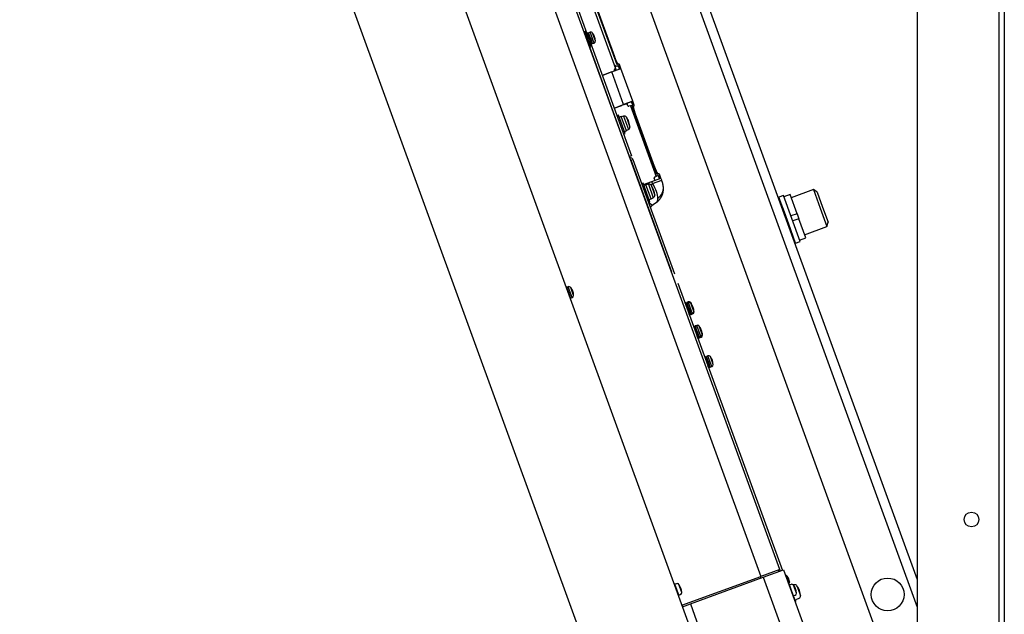
# Model space of a CAD drawing. Extents: x 2 to 141, y 6 to 119.
# Drawn here: x 93 to 105, y 73 to 81 of the extents above; entities that cross this region are included whole.
import ezdxf

# ---------------------------------------------------------------- set-up
doc = ezdxf.new("R2010")
doc.units = 0
doc.layers.get('0').update_dxf_attribs({"linetype": 'CONTINUOUS'})
doc.layers.get('DEFPOINTS').update_dxf_attribs({"linetype": 'CONTINUOUS'})
doc.layers.add('GAIKEI', color=7, linetype='CONTINUOUS')
doc.layers.add('SUNPO', color=3, linetype='CONTINUOUS')
doc.styles.get("Standard").update_dxf_attribs({"font": 'MONOTXT.shx', "bigfont": 'BIGFONT.shx'})
doc.dimstyles.get("Standard").update_dxf_attribs({"dimscale": 0, "dimtxt": 3, "dimasz": 2, "dimexe": 2, "dimexo": 2, "dimgap": 0.09, "dimtad": 3, "dimdec": 4, "dimzin": 0, "dimtxsty": 'STANDARD', "dimblk1": 'OPEN30', "dimblk2": 'OPEN30', "dimsah": 1, "dimcen": 0, "dimazin": 3, "dimtfac": 1, "dimtdec": 4, "dimtofl": 0, "dimtmove": 0, "dimatfit": 3, "dimtolj": 1, "dimtzin": 0})

# ---------------------------------------------------------------- blocks, each defined once
blk = doc.blocks.new('_OPEN30')
at = {"color": 0, "linetype": 'BYBLOCK'}
for p, q in [((-1, 0.2679), (0, 0)), ((0, 0), (-1, -0.2679)), ((0, 0), (-1, 0))]:
    blk.add_line(p, q, dxfattribs=at)
blk = doc.blocks.new('*D4')
at = {"layer": 'DEFPOINTS', "color": 0}
for p in [(92.945, 91.277), (85.427, 88.541), (102.653, 64.605)]:
    blk.add_point(p, dxfattribs=at)
at = {"layer": 'SUNPO', "color": 0}
for p, q in [((91.065, 90.593), (83.548, 87.857)), ((94.451, 63.748), (86.111, 86.662)), ((100.773, 63.921), (93.256, 61.185))]:
    blk.add_line(p, q, dxfattribs=at)
at = {"layer": 'SUNPO', "color": 0, "xscale": 2, "yscale": 2, "zscale": 2}
for p, rotation in [((85.427, 88.541), 110), ((95.135, 61.869), 290)]:
    blk.add_blockref('_OPEN30', p, dxfattribs=dict(at, rotation=rotation))
at = {"layer": 'SUNPO', "color": 0, "insert": (88.637, 74.606), "char_height": 2.5, "attachment_point": 5, "rotation": 110}
blk.add_mtext('\\A1;1419', dxfattribs=at)

msp = doc.modelspace()

# ---------------------------------------------------------------- linework, layer by layer
at = {"layer": 'GAIKEI', "color": 1, "linetype": 'CONTINUOUS'}
for p, q in [((103.71629, 93.39071), (103.71629, 71.41071)), ((95.31718, 91.56003), (101.81162, 73.7167)), ((102.04173, 73.80046), (95.56266, 91.60155)), ((104.71629, 71.01071), (104.71629, 90.05071)), ((104.78029, 90.05071), (104.78029, 71.01071)), ((100.04109, 79.91069), (97.29466, 87.45642)), ((100.05675, 79.95895), (97.33769, 87.42951)), ((100.02795, 80.05489), (97.37729, 87.33751)), ((99.48842, 85.29522), (103.71629, 73.67923)), ((99.40771, 85.18072), (103.71629, 73.34299)), ((98.87072, 84.98953), (103.71629, 71.67642)), ((99.66946, 80.36498), (99.65443, 80.35951)), ((99.70367, 80.27101), (99.66946, 80.36498)), ((99.7282, 80.35443), (99.7098, 80.34774)), ((99.77608, 80.22288), (99.7282, 80.35443)), ((99.69785, 80.34445), (99.68282, 80.33898)), ((99.69163, 80.30707), (99.69067, 80.30672)), ((99.71448, 80.28807), (99.69945, 80.2826)), ((99.70111, 80.27803), (99.71615, 80.2835)), ((99.73787, 80.17704), (99.70367, 80.27101)), ((99.72074, 80.31767), (99.70796, 80.31301)), ((99.73374, 80.28196), (99.7098, 80.34774)), ((99.71448, 80.28807), (99.71615, 80.2835)), ((99.71666, 80.2353), (99.72901, 80.2398)), ((99.7187, 80.27649), (99.73374, 80.28196)), ((99.75768, 80.21618), (99.73374, 80.28196)), ((99.74534, 80.24574), (99.74673, 80.24625)), ((99.79314, 80.24885), (99.75796, 80.3455)), ((99.72283, 80.17157), (99.73787, 80.17704)), ((100.2097, 78.83977), (99.72471, 80.17226)), ((99.73132, 80.22427), (100.23225, 78.84798)), ((99.75415, 80.21383), (99.73912, 80.20836)), ((99.75768, 80.21618), (99.77608, 80.22288)), ((99.87518, 79.82902), (99.98945, 79.87061)), ((99.99186, 79.87085), (99.87539, 79.82846)), ((99.98966, 79.87005), (99.98945, 79.87061)), ((99.99186, 79.87085), (100.02505, 79.88293)), ((100.13667, 79.47298), (99.99186, 79.87085)), ((100.02025, 79.88118), (100.02005, 79.88175)), ((100.02067, 79.88197), (100.02484, 79.88349)), ((100.02067, 79.88197), (100.02088, 79.88141)), ((100.02463, 79.90273), (100.03083, 79.88567)), ((100.02484, 79.88349), (100.10465, 79.91254)), ((100.02505, 79.88293), (100.02484, 79.88349)), ((100.03179, 79.9073), (100.04109, 79.91069)), ((100.03886, 79.90988), (100.0457, 79.89108)), ((100.05664, 79.94189), (100.05011, 79.93951)), ((100.05664, 79.94189), (100.07384, 79.94815)), ((100.07422, 79.96531), (100.05675, 79.95895)), ((100.08772, 79.90638), (100.07267, 79.94772)), ((100.07384, 79.94815), (100.08889, 79.9068)), ((100.10378, 79.91222), (100.08589, 79.96138)), ((100.24967, 79.51411), (100.10465, 79.91254)), ((100.24967, 79.51411), (100.13667, 79.47298)), ((100.26669, 79.46463), (100.2488, 79.51379)), ((100.0202, 79.43059), (100.13667, 79.47298)), ((100.02088, 79.42871), (100.11458, 79.46281)), ((100.1139, 79.46469), (100.11458, 79.46281)), ((100.11458, 79.46281), (100.11675, 79.4636)), ((100.11606, 79.46548), (100.11675, 79.4636)), ((100.11675, 79.4636), (100.16977, 79.4829)), ((100.16908, 79.48478), (100.16977, 79.4829)), ((100.16977, 79.4829), (100.1851, 79.48848)), ((100.1889, 79.45794), (100.17864, 79.48613)), ((100.18442, 79.49036), (100.1851, 79.48848)), ((100.21157, 79.49812), (100.1851, 79.48848)), ((100.22008, 79.45865), (100.20158, 79.45191)), ((100.21089, 79.5), (100.21157, 79.49812)), ((100.22008, 79.45865), (100.53474, 78.59413)), ((100.22588, 79.44799), (100.22419, 79.44737)), ((100.22523, 79.45839), (100.23176, 79.46077)), ((100.22588, 79.44799), (100.53096, 78.60978)), ((100.23176, 79.46077), (100.24895, 79.46703)), ((100.24778, 79.4666), (100.23273, 79.50795)), ((100.2339, 79.50837), (100.24895, 79.46703)), ((100.26028, 79.45412), (100.2428, 79.44776)), ((100.54378, 78.62083), (100.2428, 79.44776)), ((100.07319, 79.34346), (100.0544, 79.33662)), ((100.15528, 79.11793), (100.07319, 79.34346)), ((100.1072, 79.32604), (100.08277, 79.31715)), ((100.17013, 79.15314), (100.1072, 79.32604)), ((100.13623, 79.33176), (100.10789, 79.32416)), ((100.13623, 79.33176), (100.19604, 79.16742)), ((100.17056, 79.31943), (100.21442, 79.19893)), ((100.27701, 79.35379), (100.28241, 79.35576)), ((100.51499, 78.71677), (100.28241, 79.35576)), ((100.1457, 79.14425), (100.17013, 79.15314)), ((100.16945, 79.15502), (100.19604, 79.16742)), ((100.13648, 79.11109), (100.15528, 79.11793)), ((100.2097, 78.83977), (100.20782, 78.83909)), ((100.23225, 78.84798), (100.2097, 78.83977)), ((100.21654, 78.82098), (100.21466, 78.82029)), ((100.22475, 78.79842), (100.22287, 78.79774)), ((100.2268, 78.79279), (100.22475, 78.79842)), ((100.2268, 78.79279), (100.22492, 78.7921)), ((100.2268, 78.79279), (100.24935, 78.801)), ((100.24935, 78.801), (100.2473, 78.80663)), ((100.50958, 78.7148), (100.51499, 78.71677)), ((100.48133, 78.53425), (100.59207, 78.57456)), ((100.49043, 78.50926), (100.60117, 78.54956)), ((100.51998, 78.54832), (100.5104, 78.57463)), ((100.53474, 78.59413), (100.51623, 78.58739)), ((100.52927, 78.60916), (100.53096, 78.60978)), ((100.54368, 78.60377), (100.53715, 78.60139)), ((100.54368, 78.60377), (100.56088, 78.61003)), ((100.56125, 78.62719), (100.54378, 78.62083)), ((100.57475, 78.56825), (100.5597, 78.6096)), ((100.56088, 78.61003), (100.57593, 78.56868)), ((100.59094, 78.57415), (100.57327, 78.62268)), ((100.60117, 78.54956), (100.59207, 78.57456)), ((100.37554, 78.51277), (100.35675, 78.50593)), ((100.45762, 78.28725), (100.37554, 78.51277)), ((100.38101, 78.49774), (100.48133, 78.53425)), ((100.40955, 78.49535), (100.38512, 78.48646)), ((100.47248, 78.32245), (100.40955, 78.49535)), ((100.43857, 78.50107), (100.41023, 78.49347)), ((100.43857, 78.50107), (100.49839, 78.33673)), ((100.4683, 78.49376), (100.49043, 78.50926)), ((100.47291, 78.48874), (100.51677, 78.36825)), ((100.49043, 78.50926), (100.48133, 78.53425)), ((102.45147, 78.43492), (102.18084, 78.33642)), ((102.49702, 78.40334), (102.45147, 78.43492)), ((102.45147, 78.43492), (102.53356, 78.2094)), ((100.44805, 78.31356), (100.47248, 78.32245)), ((100.4718, 78.32433), (100.49839, 78.33673)), ((102.02621, 78.32271), (102.0356, 78.32613)), ((102.08514, 78.36544), (102.02876, 78.34492)), ((102.02876, 78.34492), (102.0356, 78.32613)), ((102.0356, 78.32613), (102.05612, 78.26974)), ((102.29036, 77.80162), (102.08514, 78.36544)), ((102.16716, 78.37401), (102.09199, 78.34665)), ((102.25184, 78.14134), (102.16716, 78.37401)), ((102.49702, 78.40334), (102.56363, 78.22034)), ((100.43883, 78.28041), (100.45762, 78.28725)), ((100.53587, 78.27832), (100.49568, 78.25018)), ((100.53587, 78.27832), (100.53693, 78.27907)), ((102.04673, 78.26632), (102.05612, 78.26974)), ((102.05612, 78.26974), (102.09453, 78.16422)), ((102.53356, 78.2094), (102.61564, 77.98387)), ((102.56363, 78.22034), (102.63023, 78.03734)), ((102.09453, 78.16422), (102.16821, 77.9618)), ((102.25184, 78.14134), (102.17667, 78.11398)), ((102.27401, 78.08045), (102.19883, 78.05309)), ((102.25184, 78.14134), (102.27401, 78.08045)), ((102.35869, 77.84778), (102.27401, 78.08045)), ((102.16821, 77.9618), (102.20661, 77.85628)), ((102.34501, 77.88537), (102.61564, 77.98387)), ((102.61564, 77.98387), (102.63023, 78.03734)), ((102.19722, 77.85286), (102.20661, 77.85628)), ((102.20661, 77.85628), (102.22713, 77.7999)), ((102.28352, 77.82042), (102.35869, 77.84778)), ((102.21774, 77.79648), (102.22713, 77.7999)), ((102.22713, 77.7999), (102.23398, 77.7811)), ((102.23398, 77.7811), (102.29036, 77.80162)), ((99.46187, 77.25013), (99.44347, 77.24343)), ((99.46741, 77.17766), (99.44347, 77.24343)), ((99.50975, 77.11857), (99.46187, 77.25013)), ((99.52681, 77.14455), (99.49163, 77.2412)), ((99.45441, 77.21336), (99.44877, 77.21131)), ((99.46177, 77.1756), (99.46741, 77.17766)), ((99.49135, 77.11188), (99.46741, 77.17766)), ((99.47901, 77.14144), (99.48041, 77.14195)), ((99.48605, 77.10889), (99.48783, 77.10953)), ((99.49135, 77.11188), (99.50975, 77.11857)), ((100.89492, 77.05553), (100.88585, 77.05223)), ((100.89971, 77.04237), (100.89064, 77.03907)), ((100.92527, 77.06551), (100.90687, 77.05881)), ((100.91165, 77.04566), (100.90687, 77.05881)), ((100.91781, 77.02874), (100.90805, 77.02519)), ((100.9226, 77.01559), (100.90982, 77.01093)), ((100.93005, 77.05235), (100.91165, 77.04566)), ((100.93559, 76.97988), (100.91165, 77.04566)), ((100.93005, 77.05235), (100.92527, 77.06551)), ((100.97794, 76.9208), (100.93005, 77.05235)), ((100.95982, 77.04342), (100.95503, 77.05658)), ((100.995, 76.94677), (100.95982, 77.04342)), ((100.91634, 76.98599), (100.91071, 76.98394)), ((100.91237, 76.97937), (100.91801, 76.98142)), ((100.91634, 76.98599), (100.91801, 76.98142)), ((100.92056, 76.97441), (100.9356, 76.97988)), ((100.92792, 76.93665), (100.93087, 76.93772)), ((100.95954, 76.9141), (100.93559, 76.97988)), ((100.95601, 76.91175), (100.94098, 76.90628)), ((100.95635, 76.91081), (100.94132, 76.90534)), ((100.9472, 76.94366), (100.94859, 76.94417)), ((100.94754, 76.94272), (100.94893, 76.94323)), ((100.95954, 76.9141), (100.97794, 76.9208)), ((100.95988, 76.91316), (100.95954, 76.9141)), ((100.95988, 76.91316), (100.97828, 76.91986)), ((100.97828, 76.91986), (100.97794, 76.9208)), ((100.99534, 76.94583), (100.995, 76.94677)), ((100.99924, 76.76892), (100.99017, 76.76562)), ((100.99958, 76.76798), (100.99051, 76.76468)), ((101.02958, 76.7789), (101.01118, 76.77221)), ((101.01152, 76.77127), (101.01118, 76.77221)), ((101.02992, 76.77796), (101.01152, 76.77127)), ((101.03546, 76.70549), (101.01152, 76.77127)), ((101.02992, 76.77796), (101.02958, 76.7789)), ((101.07781, 76.64641), (101.02992, 76.77796)), ((101.05969, 76.76903), (101.05935, 76.76997)), ((101.09487, 76.67238), (101.05969, 76.76903)), ((101.02247, 76.7412), (101.00969, 76.73654)), ((101.01621, 76.7116), (101.01058, 76.70955)), ((101.01224, 76.70498), (101.01788, 76.70703)), ((101.01296, 76.7388), (101.01232, 76.73856)), ((101.02213, 76.74214), (101.01296, 76.7388)), ((101.01621, 76.7116), (101.01788, 76.70703)), ((101.02043, 76.70002), (101.03547, 76.70549)), ((101.02779, 76.66225), (101.03074, 76.66333)), ((101.05941, 76.63971), (101.03546, 76.70549)), ((101.05588, 76.63736), (101.04085, 76.63189)), ((101.04707, 76.66927), (101.04846, 76.66978)), ((101.05186, 76.65612), (101.05325, 76.65662)), ((101.05941, 76.63971), (101.07781, 76.64641)), ((101.0642, 76.62655), (101.05941, 76.63971)), ((101.0642, 76.62655), (101.08259, 76.63325)), ((101.08259, 76.63325), (101.07781, 76.64641)), ((101.09966, 76.65922), (101.09487, 76.67238)), ((101.06067, 76.62421), (101.04564, 76.61873)), ((101.13434, 76.39775), (101.12526, 76.39444)), ((101.16468, 76.40772), (101.14628, 76.40103)), ((101.17022, 76.33525), (101.14628, 76.40103)), ((101.21256, 76.27617), (101.16468, 76.40772)), ((101.22962, 76.30214), (101.19444, 76.39879)), ((101.15722, 76.37096), (101.14444, 76.3663)), ((101.15097, 76.34136), (101.14533, 76.33931)), ((101.14699, 76.33474), (101.15263, 76.33679)), ((101.15097, 76.34136), (101.15263, 76.33679)), ((101.15519, 76.32978), (101.17022, 76.33525)), ((101.16254, 76.29202), (101.1655, 76.29309)), ((101.19416, 76.26947), (101.17022, 76.33525)), ((101.19064, 76.26712), (101.1756, 76.26165)), ((101.18182, 76.29903), (101.18322, 76.29954)), ((101.19416, 76.26947), (101.21256, 76.27617)), ((102.04173, 73.80046), (101.81162, 73.7167)), ((101.84071, 73.70601), (102.08616, 73.79534)), ((102.02294, 73.79362), (102.02978, 73.77482)), ((102.04857, 73.78166), (102.04173, 73.80046)), ((100.78035, 73.62762), (100.76196, 73.62092)), ((100.84832, 73.36609), (101.81162, 73.7167)), ((100.95075, 73.38209), (101.84071, 73.70601)), ((101.8005, 73.71265), (101.80734, 73.69386)), ((101.84071, 73.70601), (103.15749, 70.08819)), ((102.11149, 73.72849), (102.11058, 73.72825)), ((102.11149, 73.72849), (102.1298, 73.6782)), ((102.1298, 73.6782), (102.1481, 73.62791)), ((102.1328, 73.721), (102.1462, 73.68417)), ((102.1462, 73.68417), (102.15961, 73.64735)), ((102.14724, 73.62751), (102.1481, 73.62791)), ((102.15404, 73.62637), (102.14841, 73.62432)), ((102.17046, 73.58127), (102.15404, 73.62637)), ((100.7859, 73.55514), (100.76196, 73.62092)), ((100.7729, 73.59085), (100.76726, 73.5888)), ((100.78026, 73.55309), (100.7859, 73.55514)), ((100.80984, 73.48936), (100.7859, 73.55514)), ((100.8453, 73.52203), (100.81012, 73.61869)), ((102.1798, 73.61872), (102.1614, 73.61202)), ((102.18534, 73.54624), (102.1614, 73.61202)), ((102.1655, 73.60074), (102.16362, 73.60006)), ((102.17234, 73.58195), (102.16482, 73.57921)), ((102.17782, 73.5435), (102.18534, 73.54624)), ((102.23613, 73.40084), (102.18346, 73.54556)), ((102.20928, 73.48046), (102.18534, 73.54624)), ((102.21708, 73.61467), (102.2076, 73.61213)), ((102.24474, 73.51313), (102.20956, 73.60979)), ((102.25141, 73.60234), (102.29527, 73.48184)), ((100.80984, 73.48936), (100.82824, 73.49606)), ((102.20928, 73.48046), (102.22768, 73.48716)), ((102.22655, 73.42716), (102.25098, 73.43605)), ((102.23049, 73.39879), (102.23613, 73.40084)), ((102.2503, 73.43793), (102.27689, 73.45033)), ((100.85516, 73.3473), (100.95075, 73.38209)), ((100.95075, 73.38209), (102.26752, 69.76427))]:
    msp.add_line(p, q, dxfattribs=at)
at = {"layer": 'GAIKEI', "linetype": 'CONTINUOUS'}
for p, q in [((103.87588, 65.04793), (94.18166, 91.68258)), ((102.66966, 64.61954), (92.98228, 91.2354)), ((97.01294, 87.69295), (99.68878, 80.34115)), ((100.72341, 77.42835), (100.2268, 78.79279)), ((100.24935, 78.801), (100.75588, 77.40931)), ((100.79842, 77.29243), (102.073, 73.79055))]:
    msp.add_line(p, q, dxfattribs=at)
at = {"layer": 'GAIKEI', "color": 7, "linetype": 'CONTINUOUS'}
msp.add_line((102.08616, 73.79534), (103.40294, 70.17753), dxfattribs=at)
at = {"layer": 'GAIKEI', "color": 1, "linetype": 'CONTINUOUS'}
for centre, radius in [((104.38029, 74.41071), 0.09), ((103.35701, 73.49683), 0.2)]:
    msp.add_circle(centre, radius, dxfattribs=at)
for centre, radius, start, end in [((99.73709, 80.33), 0.026, 36.60155, 110), ((99.61346, 80.23818), 0.18, 3.39845, 36.60155), ((99.76719, 80.24731), 0.026, 290, 3.39845), ((100.22954, 79.44659), 0.01256, 110.09181, 132.433517), ((100.14451, 79.30085), 0.032, 35.493968, 105), ((99.97516, 79.18008), 0.24, 20, 35.493968), ((100.18252, 79.19642), 0.032, 295, 4.506032), ((99.97516, 79.18008), 0.24, 4.506032, 20), ((100.22475, 78.79842), 0.024, 20, 110), ((100.53287, 78.61317), 0.01253, 267.634938, 289.934168), ((100.44686, 78.47016), 0.032, 35.493968, 105), ((100.27751, 78.34939), 0.24, 20, 35.493968), ((100.27751, 78.34939), 0.24, 4.506032, 20), ((100.48486, 78.36573), 0.032, 295, 4.506032), ((100.55533, 78.16499), 0.104, 125, 125.851196), ((99.47076, 77.2257), 0.026, 36.60155, 110), ((99.34713, 77.13388), 0.18, 20, 36.60155), ((99.50086, 77.14301), 0.026, 290, 3.39845), ((99.34713, 77.13388), 0.18, 3.39845, 20), ((100.93416, 77.04108), 0.026, 36.60155, 110), ((100.93895, 77.02792), 0.026, 36.60155, 110), ((100.81053, 76.94925), 0.18, 17.771269, 36.60155), ((100.81531, 76.9361), 0.18, 3.39845, 36.60155), ((100.81566, 76.93516), 0.18, 3.39845, 20.159159), ((100.96904, 76.94523), 0.026, 290, 3.39845), ((100.96939, 76.94429), 0.026, 290, 3.39845), ((101.03847, 76.75447), 0.026, 36.60155, 110), ((101.03882, 76.75353), 0.026, 36.60155, 110), ((100.91484, 76.66265), 0.18, 19.84085, 36.60155), ((100.91518, 76.66171), 0.18, 3.39845, 36.60155), ((101.06891, 76.67084), 0.026, 290, 3.39845), ((101.0737, 76.65768), 0.026, 290, 3.39845), ((100.91997, 76.64855), 0.18, 3.39845, 22.228731), ((101.17357, 76.38329), 0.026, 36.60155, 110), ((101.04994, 76.29147), 0.18, 3.39845, 36.60155), ((101.20367, 76.3006), 0.026, 290, 3.39845), ((100.78925, 73.60318), 0.026, 36.60155, 110), ((102.11667, 73.70918), 0.02, 36.257028, 104.999999), ((102.01991, 73.63821), 0.14, 3.742972, 36.257028), ((102.13965, 73.64604), 0.02, 295.000001, 3.742972), ((100.66562, 73.51136), 0.18, 3.39845, 36.60155), ((100.81935, 73.52049), 0.026, 290, 3.39845), ((102.18869, 73.59428), 0.026, 36.60155, 110), ((102.06506, 73.50246), 0.18, 3.39845, 36.60155), ((102.22536, 73.58376), 0.032, 35.493968, 105), ((102.21879, 73.51159), 0.026, 290, 3.39845), ((102.05601, 73.46299), 0.24, 4.506032, 35.493968), ((102.26337, 73.47933), 0.032, 295, 4.506032)]:
    msp.add_arc(centre, radius, start, end, dxfattribs=at)
for centre, major_axis, ratio, start_param, end_param in [((100.03863, 79.88851), (-0.00684, 0.01879), 0.989016, 0, 1.57079633), ((100.00114, 80.04513), (-0.03625, 0.09961), 0.149451, 2.57908757, 3.14159265), ((100.04669, 79.94891), (0.00342, -0.0094), 0.989016, 4.71238898, 6.28318531), ((100.07764, 79.95592), (0.00342, -0.0094), 0.989016, 1.804296, 3.14159265), ((100.19816, 79.46131), (-0.00342, 0.0094), 0.984808, 1.57079633, 3.14159265), ((100.22865, 79.44899), (0.00342, -0.0094), 0.989016, 3.14159265, 3.64170633), ((100.23518, 79.45137), (0.00342, -0.0094), 0.989016, 3.14159265, 4.71238898), ((100.28846, 79.35796), (-0.0342, 0.09397), 0.164396, 0, 0.83544141), ((100.25686, 79.46352), (0.00342, -0.0094), 0.989016, 0, 1.33729666), ((100.51965, 78.578), (-0.00342, 0.0094), 0.984808, 0, 1.57079633), ((100.54026, 78.61316), (0.00342, -0.0094), 0.989016, 4.71238898, 6.28318531), ((100.53373, 78.61079), (-0.00342, 0.0094), 0.989016, 2.64147897, 3.14159265), ((100.52104, 78.71897), (-0.0342, 0.09397), 0.164396, 2.30615125, 3.14159265), ((100.56467, 78.61779), (0.00342, -0.0094), 0.989016, 1.73694288, 3.14159265), ((100.40967, 78.48295), (-0.12735, 0.20377), 0.344295, 3.66579593, 4.6270218), ((100.42657, 78.4478), (0.19461, 0.02326), 0.836438, 5.32936411, 6.27144086), ((100.42657, 78.4478), (0.19461, 0.02326), 0.836438, 6.27144086, 6.28320254)]:
    msp.add_ellipse(centre, major_axis=major_axis, ratio=ratio, start_param=start_param, end_param=end_param, dxfattribs=at)
for points, start_tangent, end_tangent in [([(99.68282, 80.33898), (99.6827, 80.33836), (99.68296, 80.33667), (99.6836, 80.33393), (99.68461, 80.33019), (99.68596, 80.3255), (99.68763, 80.31995), (99.68958, 80.31361), (99.69178, 80.30659), (99.69419, 80.299), (99.69676, 80.29096), (99.69945, 80.2826)], (-0.27192273, -0.96231909), (0.30684624, -0.9517591)), ([(99.69785, 80.34445), (99.69774, 80.34383), (99.698, 80.34214), (99.69864, 80.3394), (99.69965, 80.33566), (99.701, 80.33097), (99.70267, 80.32542), (99.70462, 80.31908), (99.70682, 80.31206), (99.70923, 80.30447), (99.7118, 80.29643), (99.71448, 80.28807)], (-0.27169661, -0.96238295), (0.30684624, -0.9517591)), ([(99.7116, 80.31438), (99.70914, 80.3203), (99.70655, 80.32645), (99.70424, 80.33183), (99.70224, 80.33634), (99.70059, 80.3399), (99.69929, 80.34248), (99.69838, 80.344), (99.69786, 80.34446), (99.69785, 80.34445)], (-0.38218169, 0.9240872), (-0.94973468, -0.31305597)), ([(99.71615, 80.2835), (99.71392, 80.2911), (99.71188, 80.29816), (99.71012, 80.30446), (99.70872, 80.30976), (99.70776, 80.31387), (99.70727, 80.31665), (99.70731, 80.31802), (99.70743, 80.31814)], (-0.28435867, 0.95871797), (0.74000691, 0.67259926)), ([(99.70743, 80.31814), (99.70788, 80.31791), (99.70898, 80.31636), (99.7103, 80.31397)], (0.93038518, -0.36658345), (0.42483671, -0.90527)), ([(99.7187, 80.27649), (99.72102, 80.26865), (99.72324, 80.26109), (99.72526, 80.25408), (99.72699, 80.24786), (99.72835, 80.24266), (99.72928, 80.23865), (99.72972, 80.23599), (99.72964, 80.23475), (99.72954, 80.23467)], (0.2850239, -0.95852041), (-0.80846175, -0.58854872)), ([(99.7187, 80.27649), (99.72147, 80.2679), (99.72419, 80.25946), (99.72681, 80.25129), (99.72928, 80.24351), (99.73157, 80.23627), (99.73361, 80.22966), (99.73539, 80.22381), (99.73686, 80.21879), (99.738, 80.21469), (99.73878, 80.21157), (99.73919, 80.20948), (99.7392, 80.20846), (99.73912, 80.20836)], (0.30734102, -0.95159944), (-0.69016629, -0.72365081)), ([(99.73912, 80.20836), (99.73883, 80.20852), (99.73806, 80.20965), (99.73691, 80.21184), (99.73539, 80.21504), (99.73352, 80.21921), (99.73132, 80.22427), (99.72883, 80.23015), (99.72607, 80.23674), (99.72538, 80.23842)], (-0.91666532, 0.39965571), (-0.38262752, 0.92390269)), ([(99.72954, 80.23467), (99.72902, 80.23498), (99.72788, 80.23666), (99.7267, 80.23881)], (-0.90716601, 0.4207729), (-0.43355949, 0.90112495)), ([(99.73374, 80.28196), (99.73651, 80.27338), (99.73922, 80.26493), (99.74184, 80.25676), (99.74432, 80.24899), (99.7466, 80.24174), (99.74865, 80.23514), (99.75043, 80.22928), (99.7519, 80.22426), (99.75304, 80.22016), (99.75382, 80.21704), (99.75422, 80.21496), (99.75424, 80.21394), (99.75415, 80.21383)], (0.30734102, -0.95159944), (-0.69050778, -0.72332496)), ([(100.07181, 79.9644), (100.07134, 79.96491), (100.07029, 79.96614), (100.06906, 79.9677), (100.06766, 79.96962), (100.06612, 79.97189), (100.06444, 79.97449), (100.06266, 79.97741), (100.06077, 79.98065), (100.05881, 79.98418), (100.05676, 79.98798), (100.05466, 79.99205), (100.05251, 79.99637), (100.05031, 80.00091), (100.04808, 80.00567), (100.04582, 80.01061), (100.04356, 80.01573), (100.04128, 80.021), (100.03901, 80.02641), (100.03675, 80.03194), (100.03451, 80.03756), (100.03229, 80.04326), (100.03011, 80.04902), (100.02795, 80.05489)], (-0.68624247, 0.72737285), (-0.34200038, 0.93969981)), ([(100.28241, 79.35576), (100.28131, 79.35882), (100.27925, 79.36463), (100.27725, 79.37044), (100.27531, 79.37621), (100.27345, 79.38194), (100.27167, 79.38759), (100.26998, 79.39314), (100.26838, 79.39859), (100.26688, 79.40391), (100.26548, 79.40907), (100.26418, 79.41407), (100.263, 79.41888), (100.26193, 79.42348), (100.26099, 79.42785), (100.26016, 79.43198), (100.25946, 79.43585), (100.25889, 79.43942), (100.25844, 79.4427), (100.25811, 79.44565), (100.2579, 79.44825), (100.2578, 79.45047), (100.2578, 79.4523), (100.25784, 79.45328)], (-0.34202542, 0.9396907), (0.05680087, 0.99838553)), ([(100.55885, 78.62627), (100.55837, 78.62679), (100.55732, 78.62801), (100.55609, 78.62958), (100.5547, 78.6315), (100.55315, 78.63376), (100.55148, 78.63636), (100.54969, 78.63929), (100.54781, 78.64252), (100.54584, 78.64605), (100.5438, 78.64986), (100.5417, 78.65393), (100.53954, 78.65825), (100.53734, 78.66279), (100.53511, 78.66754), (100.53286, 78.67249), (100.53059, 78.67761), (100.52832, 78.68288), (100.52605, 78.68829), (100.52379, 78.69382), (100.52155, 78.69944), (100.51933, 78.70514), (100.51715, 78.7109), (100.51499, 78.71677)], (-0.68624247, 0.72737285), (-0.34200038, 0.93969981)), ([(100.62118, 78.47106), (100.62046, 78.47658), (100.61928, 78.48403), (100.61782, 78.49188), (100.61593, 78.50059), (100.61393, 78.50877), (100.61199, 78.51601), (100.61007, 78.52268), (100.60795, 78.52961), (100.60582, 78.53618), (100.60367, 78.54254), (100.60159, 78.54841), (100.60117, 78.54956)], (-0.11905668, 0.99288746), (-0.34202665, 0.93969025)), ([(100.53693, 78.27907), (100.54238, 78.28309), (100.54801, 78.28754), (100.55349, 78.29221), (100.55877, 78.29706), (100.56388, 78.3021), (100.56885, 78.30736), (100.57368, 78.31287), (100.57843, 78.31869), (100.58312, 78.32491), (100.58777, 78.33158), (100.59232, 78.33873), (100.59673, 78.34631), (100.6009, 78.35426), (100.60437, 78.36159), (100.60755, 78.36904), (100.61043, 78.3766), (100.61298, 78.38415), (100.61527, 78.39195), (100.61731, 78.40005), (100.619, 78.40817), (100.62035, 78.4163), (100.62138, 78.42442), (100.62208, 78.4325), (100.62246, 78.44054), (100.62254, 78.4485), (100.62233, 78.45634), (100.62193, 78.46289)], (0.81534013, 0.57898228), (-0.07629122, 0.99708558)), ([(100.53587, 78.27832), (100.53599, 78.27841), (100.53608, 78.27847), (100.53613, 78.27851), (100.53618, 78.27855), (100.53625, 78.2786), (100.53634, 78.27866), (100.53644, 78.27873), (100.53656, 78.27883), (100.53671, 78.27894), (100.53689, 78.27907), (100.5371, 78.27924), (100.53736, 78.27944), (100.53767, 78.27969), (100.53803, 78.27999), (100.53847, 78.28036), (100.53899, 78.28082), (100.5396, 78.28139), (100.54033, 78.2821), (100.54118, 78.28298), (100.54217, 78.28409), (100.54488, 78.28763), (100.54732, 78.29161), (100.54937, 78.29581), (100.55113, 78.30039), (100.55259, 78.30536), (100.55373, 78.31067), (100.55455, 78.31651), (100.55499, 78.32267), (100.55503, 78.32848)], (0.8191398, 0.57359392), (-0.02233552, 0.99975053)), ([(100.44506, 78.28261), (100.45331, 78.27348), (100.46235, 78.26459), (100.46467, 78.26253), (100.46695, 78.26059), (100.4692, 78.25879), (100.47142, 78.25711), (100.47359, 78.25558), (100.47573, 78.25419), (100.47961, 78.25199), (100.48361, 78.25022), (100.48756, 78.24908), (100.49073, 78.24876), (100.49343, 78.24912), (100.49568, 78.25018)], (0.64783649, -0.76177942), (0.83522281, 0.54991168)), ([(100.46264, 78.21489), (100.46422, 78.21739), (100.46666, 78.22095), (100.46932, 78.22454), (100.47248, 78.22854), (100.47536, 78.23196), (100.47708, 78.23391), (100.47863, 78.23561), (100.48018, 78.23724), (100.48294, 78.23994), (100.48625, 78.24289), (100.49013, 78.24606), (100.4946, 78.24942)], (0.52011216, 0.85409797), (0.8128765, 0.58243609)), ([(99.46741, 77.17766), (99.47018, 77.16907), (99.4729, 77.16063), (99.47552, 77.15246), (99.47799, 77.14468), (99.48027, 77.13744), (99.48232, 77.13084), (99.4841, 77.12498), (99.48557, 77.11996), (99.48671, 77.11586), (99.48749, 77.11274), (99.48789, 77.11066), (99.48791, 77.10963), (99.48783, 77.10953)], (0.30734102, -0.95159944), (-0.69050778, -0.72332496)), ([(100.89492, 77.05553), (100.89481, 77.05491), (100.89507, 77.05322), (100.89571, 77.05048), (100.89672, 77.04674), (100.89807, 77.04205), (100.89814, 77.04182)], (-0.27169661, -0.96238295), (0.28337018, -0.95901061)), ([(100.90867, 77.02545), (100.90621, 77.03137), (100.90362, 77.03753), (100.90131, 77.0429), (100.89931, 77.04741), (100.89766, 77.05098), (100.89637, 77.05355), (100.89546, 77.05508), (100.89493, 77.05553), (100.89492, 77.05553)], (-0.38218169, 0.9240872), (-0.94973468, -0.31305597)), ([(100.89971, 77.04237), (100.89959, 77.04175), (100.89986, 77.04006), (100.9005, 77.03732), (100.90151, 77.03358), (100.90286, 77.02889), (100.90452, 77.02334), (100.90648, 77.017), (100.90868, 77.00998), (100.91108, 77.00239), (100.91366, 76.99435), (100.91634, 76.98599)], (-0.27169661, -0.96238295), (0.30684624, -0.9517591)), ([(100.91346, 77.0123), (100.911, 77.01822), (100.90841, 77.02437), (100.90609, 77.02975), (100.9041, 77.03426), (100.90244, 77.03782), (100.90115, 77.0404), (100.90024, 77.04192), (100.89972, 77.04238), (100.89971, 77.04237)], (-0.38218169, 0.9240872), (-0.94973468, -0.31305597)), ([(100.91801, 76.98142), (100.91577, 76.98902), (100.91373, 76.99608), (100.91198, 77.00238), (100.91058, 77.00768), (100.90961, 77.01179), (100.90913, 77.01457), (100.90917, 77.01594), (100.90929, 77.01606)], (-0.28435867, 0.95871797), (0.74000691, 0.67259926)), ([(100.90929, 77.01606), (100.90974, 77.01583), (100.91084, 77.01428), (100.91216, 77.01189)], (0.93038518, -0.36658345), (0.42483671, -0.90527)), ([(100.92056, 76.97441), (100.92288, 76.96657), (100.9251, 76.95901), (100.92712, 76.952), (100.92885, 76.94578), (100.93021, 76.94058), (100.93114, 76.93657), (100.93158, 76.93391), (100.93149, 76.93267), (100.9314, 76.93259)], (0.2850239, -0.95852041), (-0.80846175, -0.58854872)), ([(100.92056, 76.97441), (100.92333, 76.96582), (100.92605, 76.95738), (100.92867, 76.94921), (100.93114, 76.94143), (100.93342, 76.93419), (100.93547, 76.92758), (100.93725, 76.92173), (100.93872, 76.91671), (100.93986, 76.91261), (100.94064, 76.90949), (100.94104, 76.9074), (100.94106, 76.90638), (100.94098, 76.90628)], (0.30734102, -0.95159944), (-0.69016629, -0.72365081)), ([(100.9314, 76.93259), (100.93088, 76.9329), (100.92974, 76.93458), (100.92855, 76.93673)], (-0.90716601, 0.4207729), (-0.43355949, 0.90112495)), ([(100.94098, 76.90628), (100.94069, 76.90644), (100.93992, 76.90757), (100.93877, 76.90976), (100.93725, 76.91296), (100.93538, 76.91713), (100.93318, 76.92219)], (-0.91666532, 0.39965571), (-0.39181249, 0.92004509)), ([(100.9356, 76.97988), (100.93836, 76.9713), (100.94108, 76.96285), (100.9437, 76.95468), (100.94618, 76.94691), (100.94846, 76.93966), (100.95051, 76.93306), (100.95229, 76.9272), (100.95376, 76.92218), (100.9549, 76.91808), (100.95568, 76.91496), (100.95608, 76.91288), (100.9561, 76.91186), (100.95601, 76.91175)], (0.30734102, -0.95159944), (-0.69050778, -0.72332496)), ([(100.94132, 76.90534), (100.94103, 76.9055), (100.94071, 76.9059)], (-0.93977625, 0.34179028), (-0.42149431, 0.90683105)), ([(100.94139, 76.90641), (100.9414, 76.90544), (100.94132, 76.90534)], (0.43382316, -0.90099804), (-0.6922463, -0.72166132)), ([(100.95647, 76.91152), (100.95644, 76.91092), (100.95635, 76.91081)], (0.34264565, -0.93946472), (-0.71303312, -0.70113035)), ([(100.99924, 76.76892), (100.99912, 76.7683), (100.99915, 76.76797)], (-0.35161642, -0.93614416), (0.18403852, -0.98291903)), ([(101.00005, 76.76805), (100.99977, 76.76847), (100.99925, 76.76893), (100.99924, 76.76892)], (-0.46015683, 0.88783765), (-0.94973468, -0.31305597)), ([(100.99958, 76.76798), (100.99946, 76.76736), (100.99973, 76.76567), (101.00037, 76.76293), (101.00138, 76.75919), (101.00273, 76.7545), (101.00439, 76.74895), (101.00635, 76.74261), (101.00855, 76.73559), (101.01095, 76.728), (101.01353, 76.71996), (101.01621, 76.7116)], (-0.27169661, -0.96238295), (0.30684624, -0.9517591)), ([(101.01333, 76.73791), (101.01087, 76.74383), (101.00827, 76.74998), (101.00596, 76.75536), (101.00397, 76.75987), (101.00231, 76.76343), (101.00102, 76.76601), (101.00011, 76.76753), (100.99959, 76.76799), (100.99958, 76.76798)], (-0.38218169, 0.9240872), (-0.94973468, -0.31305597)), ([(101.01788, 76.70703), (101.01564, 76.71463), (101.0136, 76.72169), (101.01185, 76.72799), (101.01045, 76.73329), (101.00948, 76.7374), (101.009, 76.74018), (101.00904, 76.74155), (101.00916, 76.74167)], (-0.28435867, 0.95871797), (0.74000691, 0.67259926)), ([(101.00916, 76.74167), (101.00961, 76.74144), (101.01071, 76.73989), (101.01202, 76.7375)], (0.93038518, -0.36658345), (0.42483671, -0.90527)), ([(101.02043, 76.70002), (101.02275, 76.69218), (101.02497, 76.68462), (101.02699, 76.67761), (101.02872, 76.67139), (101.03008, 76.66619), (101.03101, 76.66218), (101.03145, 76.65952), (101.03136, 76.65828), (101.03127, 76.6582)], (0.2850239, -0.95852041), (-0.80846175, -0.58854872)), ([(101.02043, 76.70002), (101.0232, 76.69143), (101.02592, 76.68299), (101.02854, 76.67482), (101.03101, 76.66704), (101.03329, 76.6598), (101.03534, 76.65319), (101.03712, 76.64734), (101.03859, 76.64232), (101.03973, 76.63822), (101.04051, 76.6351), (101.04091, 76.63301), (101.04093, 76.63199), (101.04085, 76.63189)], (0.30734102, -0.95159944), (-0.69016629, -0.72365081)), ([(101.03127, 76.6582), (101.03075, 76.65851), (101.02961, 76.66019), (101.02842, 76.66234)], (-0.90716601, 0.4207729), (-0.43355949, 0.90112495)), ([(101.04085, 76.63189), (101.04056, 76.63205), (101.03979, 76.63318), (101.03864, 76.63537), (101.03712, 76.63857), (101.03525, 76.64274), (101.03305, 76.6478)], (-0.91666532, 0.39965571), (-0.39181249, 0.92004509)), ([(101.03547, 76.70549), (101.03823, 76.69691), (101.04095, 76.68846), (101.04357, 76.68029), (101.04605, 76.67252), (101.04833, 76.66527), (101.05038, 76.65867), (101.05216, 76.65281), (101.05363, 76.64779), (101.05477, 76.64369), (101.05555, 76.64057), (101.05595, 76.63849), (101.05597, 76.63747), (101.05588, 76.63736)], (0.30734102, -0.95159944), (-0.69050778, -0.72332496)), ([(101.04564, 76.61873), (101.04535, 76.61889), (101.04458, 76.62002), (101.04343, 76.62221), (101.04191, 76.62541), (101.04004, 76.62958), (101.03784, 76.63465)], (-0.91666532, 0.39965571), (-0.39181249, 0.92004509)), ([(101.04245, 76.63236), (101.04338, 76.62916), (101.04452, 76.62506), (101.0453, 76.62195), (101.0457, 76.61986), (101.04572, 76.61884), (101.04564, 76.61873)], (0.28482188, -0.95858046), (-0.69016629, -0.72365081)), ([(101.04763, 76.66943), (101.04836, 76.66713), (101.05084, 76.65936), (101.05312, 76.65212), (101.05517, 76.64551), (101.05694, 76.63965), (101.05842, 76.63464), (101.05955, 76.63053), (101.06033, 76.62742), (101.06074, 76.62533), (101.06076, 76.62431), (101.06067, 76.62421)], (0.3049994, -0.95235254), (-0.69050778, -0.72332496)), ([(101.13434, 76.39775), (101.13422, 76.39712), (101.13448, 76.39543), (101.13512, 76.39269), (101.13613, 76.38895), (101.13748, 76.38426), (101.13915, 76.37871), (101.1411, 76.37237), (101.1433, 76.36535), (101.14571, 76.35776), (101.14828, 76.34972), (101.15097, 76.34136)], (-0.27169661, -0.96238295), (0.30684624, -0.9517591)), ([(101.14809, 76.36767), (101.14562, 76.37359), (101.14303, 76.37974), (101.14072, 76.38512), (101.13872, 76.38963), (101.13707, 76.3932), (101.13578, 76.39577), (101.13487, 76.39729), (101.13435, 76.39775), (101.13434, 76.39775)], (-0.38218169, 0.9240872), (-0.94973468, -0.31305597)), ([(101.15263, 76.33679), (101.1504, 76.34439), (101.14836, 76.35146), (101.1466, 76.35775), (101.14521, 76.36305), (101.14424, 76.36716), (101.14376, 76.36994), (101.14379, 76.37131), (101.14391, 76.37143)], (-0.28435867, 0.95871797), (0.74000691, 0.67259926)), ([(101.14391, 76.37143), (101.14436, 76.37121), (101.14546, 76.36965), (101.14678, 76.36726)], (0.93038518, -0.36658345), (0.42483671, -0.90527)), ([(101.15519, 76.32978), (101.15751, 76.32194), (101.15973, 76.31438), (101.16175, 76.30737), (101.16348, 76.30115), (101.16484, 76.29595), (101.16576, 76.29195), (101.1662, 76.28928), (101.16612, 76.28804), (101.16603, 76.28796)], (0.2850239, -0.95852041), (-0.80846175, -0.58854872)), ([(101.15519, 76.32978), (101.15796, 76.32119), (101.16067, 76.31275), (101.16329, 76.30458), (101.16577, 76.2968), (101.16805, 76.28956), (101.1701, 76.28296), (101.17188, 76.2771), (101.17335, 76.27208), (101.17449, 76.26798), (101.17527, 76.26486), (101.17567, 76.26278), (101.17569, 76.26175), (101.1756, 76.26165)], (0.30734102, -0.95159944), (-0.69016629, -0.72365081)), ([(101.16603, 76.28796), (101.16551, 76.28827), (101.16436, 76.28995), (101.16318, 76.2921)], (-0.90716601, 0.4207729), (-0.43355949, 0.90112495)), ([(101.16682, 76.29349), (101.16805, 76.28956), (101.1701, 76.28296), (101.17188, 76.2771), (101.17335, 76.27208), (101.17449, 76.26798), (101.17527, 76.26486), (101.17567, 76.26278), (101.17569, 76.26175), (101.1756, 76.26165)], (0.3009193, -0.95364961), (-0.69016629, -0.72365081)), ([(101.16682, 76.29349), (101.16805, 76.28956), (101.1701, 76.28296), (101.17188, 76.2771), (101.17335, 76.27208), (101.17449, 76.26798), (101.17527, 76.26486), (101.17567, 76.26278), (101.17569, 76.26175), (101.1756, 76.26165)], (0.3009193, -0.95364961), (-0.69016629, -0.72365081)), ([(101.16682, 76.29349), (101.16805, 76.28956), (101.1701, 76.28296), (101.17188, 76.2771), (101.17335, 76.27208), (101.17449, 76.26798), (101.17527, 76.26486), (101.17567, 76.26278), (101.17569, 76.26175), (101.1756, 76.26165)], (0.3009193, -0.95364961), (-0.69016629, -0.72365081)), ([(101.1756, 76.26165), (101.17531, 76.26181), (101.17455, 76.26294), (101.1734, 76.26513), (101.17188, 76.26833), (101.17, 76.2725), (101.16781, 76.27756)], (-0.91666532, 0.39965571), (-0.39181249, 0.92004509)), ([(101.17022, 76.33525), (101.17299, 76.32667), (101.17571, 76.31822), (101.17833, 76.31005), (101.1808, 76.30228), (101.18309, 76.29503), (101.18513, 76.28843), (101.18691, 76.28257), (101.18838, 76.27755), (101.18952, 76.27345), (101.1903, 76.27033), (101.19071, 76.26825), (101.19072, 76.26723), (101.19064, 76.26712)], (0.30734102, -0.95159944), (-0.69050778, -0.72332496))]:
    msp.add_spline(points, degree=3, dxfattribs=dict(at, start_tangent=start_tangent, end_tangent=end_tangent))

# ---------------------------------------------------------------- dimensions: what is measured, and where the dimension line sits
at = {"layer": 'SUNPO'}
dim = msp.add_aligned_dim(p1=(102.65274, 64.60487), p2=(92.94484, 91.27711), distance=8, text='1419', dimstyle='STANDARD', override={"dimscale": 1, "dimtxt": 2.5, "dimgap": 0.5, "dimtofl": 1, "dimtmove": 0}, dxfattribs=at)
dim.commit()
dim.dimension.update_dxf_attribs({"geometry": '*D4', "text_midpoint": (88.63679, 74.60629)})

doc.saveas('drawing.dxf')
